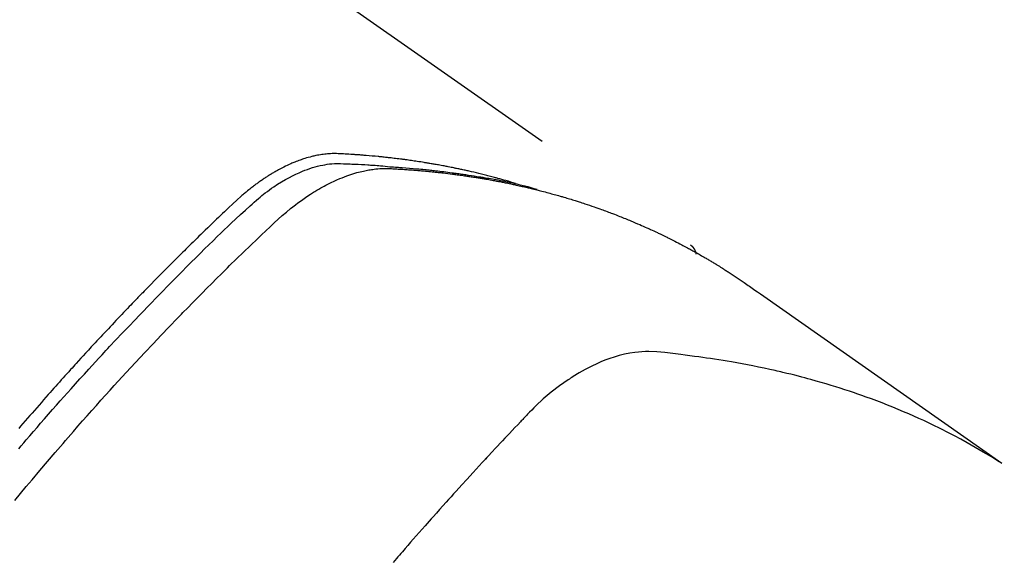
# Model space of a CAD drawing. Extents: x 163 to 26285, y 210 to 8610.
# Drawn here: x 15483 to 15510, y 7098 to 7113 of the extents above; entities that cross this region are included whole.
import ezdxf

# ---------------------------------------------------------------- set-up
doc = ezdxf.new("R2010")
doc.units = 0
doc.header["$LTSCALE"] = 50
doc.header["$MEASUREMENT"] = 0
doc.linetypes.add('HIDDEN', pattern=[0.375, 0.25, -0.125])
doc.layers.get('0').update_dxf_attribs({"linetype": 'CONTINUOUS'})
doc.layers.add('150-機器', color=8, linetype='CONTINUOUS')
doc.layers.add('160-文字', color=254, linetype='CONTINUOUS')
doc.styles.add('KH001', font='txt')
doc.dimstyles.new('KH1xx030', dxfattribs={"dimscale": 30, "dimtxt": 2, "dimasz": 0.6, "dimexe": 0.3, "dimexo": 1.2, "dimgap": 0.5, "dimtad": 3, "dimdec": 1, "dimdsep": 46, "dimlunit": 6, "dimtxsty": 'KH001', "dimblk": 'DOT', "dimcen": 1, "dimdle": 1, "dimclrd": 256, "dimclre": 256, "dimclrt": 256, "dimadec": 0, "dimazin": 0, "dimtfac": 1, "dimtdec": 1, "dimtix": 1, "dimtmove": 2, "dimatfit": 3, "dimldrblk": 'CLOSEDBLANK', "dimfxl": 1, "dimtolj": 1, "dimtzin": 0, "dimlwd": -1, "dimlwe": -1, "dimarcsym": 0})

# ---------------------------------------------------------------- blocks, each defined once
blk = doc.blocks.new('_ClosedBlank')
at = {"color": 0, "linetype": 'ByBlock', "lineweight": -2}
for p, q in [((-1, 0.1667), (0, 0)), ((-1, 0.1667), (-1, -0.1667)), ((0, 0), (-1, -0.1667))]:
    blk.add_line(p, q, dxfattribs=at)
blk = doc.blocks.new('_Dot')
at = {"color": 0, "linetype": 'ByBlock', "lineweight": -2}
blk.add_line((-0.5, 0), (-1, 0), dxfattribs=at)
at = {"color": 0, "linetype": 'ByBlock', "const_width": 0.5}
blk.add_lwpolyline([(-0.25, 0, 1), (0.25, 0, 1)], format="xyb", close=True, dxfattribs=at)

msp = doc.modelspace()

# ---------------------------------------------------------------- linework, layer by layer
at = {"layer": '150-機器', "color": 13, "linetype": 'HIDDEN'}
msp.add_line((15441.006, 7148.989), (15501.349, 7106.736), dxfattribs=at)
for points in [[(15496.602, 7108.406), (15496.538, 7108.426), (15496.473, 7108.447), (15496.409, 7108.467), (15496.344, 7108.486), (15496.29, 7108.502), (15496.235, 7108.517), (15496.18, 7108.532), (15496.125, 7108.547), (15496.102, 7108.553), (15496.08, 7108.559), (15496.057, 7108.566), (15496.034, 7108.572), (15495.997, 7108.581), (15495.96, 7108.591), (15495.924, 7108.601), (15495.887, 7108.611), (15495.855, 7108.619), (15495.823, 7108.627), (15495.79, 7108.635), (15495.758, 7108.644), (15495.721, 7108.653), (15495.684, 7108.662), (15495.646, 7108.671), (15495.609, 7108.68), (15495.544, 7108.695), (15495.479, 7108.711), (15495.414, 7108.726), (15495.349, 7108.741), (15495.321, 7108.747), (15495.293, 7108.754), (15495.265, 7108.76), (15495.237, 7108.766), (15495.209, 7108.772), (15495.181, 7108.778), (15495.152, 7108.784), (15495.124, 7108.79), (15495.096, 7108.796), (15495.067, 7108.802), (15495.039, 7108.808), (15495.01, 7108.814), (15494.992, 7108.818), (15494.973, 7108.822), (15494.954, 7108.826), (15494.935, 7108.83), (15494.898, 7108.838), (15494.86, 7108.845), (15494.822, 7108.852), (15494.784, 7108.859), (15494.755, 7108.865), (15494.727, 7108.871), (15494.698, 7108.876), (15494.67, 7108.882), (15494.632, 7108.889), (15494.594, 7108.896), (15494.555, 7108.903), (15494.517, 7108.91), (15494.489, 7108.915), (15494.46, 7108.92), (15494.431, 7108.925), (15494.403, 7108.93), (15494.374, 7108.935), (15494.345, 7108.94), (15494.316, 7108.945), (15494.288, 7108.95), (15494.268, 7108.953), (15494.249, 7108.957), (15494.229, 7108.96), (15494.21, 7108.963), (15494.191, 7108.966), (15494.172, 7108.969), (15494.153, 7108.972), (15494.133, 7108.975), (15494.085, 7108.983), (15494.037, 7108.991), (15493.989, 7108.998), (15493.94, 7109.006), (15493.902, 7109.011), (15493.863, 7109.017), (15493.825, 7109.023), (15493.786, 7109.028), (15493.747, 7109.034), (15493.708, 7109.04), (15493.669, 7109.045), (15493.63, 7109.05), (15493.605, 7109.054), (15493.581, 7109.057), (15493.556, 7109.06), (15493.532, 7109.063), (15493.488, 7109.068), (15493.444, 7109.074), (15493.4, 7109.079), (15493.356, 7109.085), (15493.317, 7109.089), (15493.278, 7109.094), (15493.239, 7109.099), (15493.199, 7109.103), (15493.17, 7109.107), (15493.14, 7109.11), (15493.111, 7109.113), (15493.082, 7109.116), (15493.052, 7109.119), (15493.022, 7109.123), (15492.992, 7109.126), (15492.963, 7109.129), (15492.943, 7109.131), (15492.923, 7109.133), (15492.904, 7109.135), (15492.884, 7109.137), (15492.805, 7109.144), (15492.725, 7109.152), (15492.645, 7109.159), (15492.566, 7109.166), (15492.536, 7109.168), (15492.506, 7109.17), (15492.477, 7109.172), (15492.447, 7109.175), (15492.417, 7109.177), (15492.387, 7109.18), (15492.357, 7109.182), (15492.327, 7109.184), (15492.307, 7109.186), (15492.287, 7109.187), (15492.267, 7109.188), (15492.247, 7109.19), (15492.196, 7109.193), (15492.146, 7109.196), (15492.096, 7109.199), (15492.046, 7109.202), (15491.996, 7109.205), (15491.945, 7109.208), (15491.895, 7109.211), (15491.844, 7109.213), (15491.803, 7109.215), (15491.762, 7109.217), (15491.721, 7109.218), (15491.679, 7109.218), (15491.639, 7109.217), (15491.598, 7109.215), (15491.557, 7109.213), (15491.517, 7109.21), (15491.478, 7109.206), (15491.439, 7109.202), (15491.4, 7109.197), (15491.362, 7109.192), (15491.322, 7109.186), (15491.282, 7109.179), (15491.242, 7109.172), (15491.202, 7109.164), (15491.174, 7109.158), (15491.146, 7109.151), (15491.118, 7109.144), (15491.09, 7109.137), (15491.042, 7109.125), (15490.994, 7109.112), (15490.947, 7109.099), (15490.899, 7109.085), (15490.867, 7109.074), (15490.835, 7109.064), (15490.804, 7109.053), (15490.772, 7109.041), (15490.736, 7109.028), (15490.701, 7109.015), (15490.665, 7109.001), (15490.63, 7108.987), (15490.604, 7108.976), (15490.578, 7108.966), (15490.553, 7108.955), (15490.527, 7108.944), (15490.477, 7108.922), (15490.428, 7108.899), (15490.38, 7108.876), (15490.331, 7108.852), (15490.295, 7108.833), (15490.259, 7108.815), (15490.224, 7108.796), (15490.188, 7108.777), (15490.159, 7108.76), (15490.129, 7108.744), (15490.1, 7108.728), (15490.07, 7108.711), (15490.051, 7108.699), (15490.031, 7108.687), (15490.012, 7108.675), (15489.992, 7108.663), (15489.969, 7108.649), (15489.946, 7108.635), (15489.923, 7108.621), (15489.9, 7108.607), (15489.881, 7108.594), (15489.861, 7108.582), (15489.841, 7108.569), (15489.822, 7108.556), (15489.799, 7108.54), (15489.776, 7108.525), (15489.753, 7108.509), (15489.731, 7108.493), (15489.707, 7108.477), (15489.684, 7108.461), (15489.661, 7108.445), (15489.638, 7108.429), (15489.618, 7108.415), (15489.599, 7108.4), (15489.579, 7108.386), (15489.56, 7108.371), (15489.537, 7108.354), (15489.515, 7108.337), (15489.492, 7108.32), (15489.47, 7108.303), (15489.441, 7108.281), (15489.412, 7108.258), (15489.383, 7108.235), (15489.355, 7108.212), (15489.333, 7108.194), (15489.311, 7108.175), (15489.289, 7108.157), (15489.267, 7108.139), (15489.245, 7108.12), (15489.223, 7108.101), (15489.201, 7108.082), (15489.179, 7108.064), (15489.064, 7107.961), (15488.95, 7107.856), (15488.838, 7107.749), (15488.727, 7107.642), (15488.674, 7107.592), (15488.621, 7107.541), (15488.567, 7107.49), (15488.514, 7107.439), (15488.488, 7107.414), (15488.461, 7107.388), (15488.434, 7107.363), (15488.408, 7107.337), (15488.341, 7107.274), (15488.275, 7107.21), (15488.209, 7107.146), (15488.143, 7107.082), (15488.09, 7107.03), (15488.037, 7106.979), (15487.985, 7106.927), (15487.932, 7106.876), (15487.879, 7106.824), (15487.826, 7106.772), (15487.773, 7106.72), (15487.721, 7106.668), (15487.681, 7106.629), (15487.642, 7106.59), (15487.602, 7106.551), (15487.563, 7106.512), (15487.523, 7106.473), (15487.484, 7106.434), (15487.445, 7106.394), (15487.406, 7106.355), (15487.353, 7106.303), (15487.3, 7106.25), (15487.248, 7106.197), (15487.195, 7106.145), (15487.182, 7106.132), (15487.169, 7106.119), (15487.156, 7106.106), (15487.143, 7106.093), (15487.103, 7106.053), (15487.064, 7106.013), (15487.025, 7105.973), (15486.986, 7105.933), (15486.908, 7105.853), (15486.829, 7105.774), (15486.751, 7105.694), (15486.673, 7105.614), (15486.634, 7105.574), (15486.595, 7105.534), (15486.556, 7105.494), (15486.517, 7105.454), (15486.491, 7105.428), (15486.465, 7105.401), (15486.438, 7105.374), (15486.412, 7105.347), (15486.387, 7105.32), (15486.361, 7105.293), (15486.335, 7105.266), (15486.309, 7105.239), (15486.27, 7105.199), (15486.231, 7105.158), (15486.192, 7105.118), (15486.153, 7105.077), (15486.101, 7105.023), (15486.049, 7104.969), (15485.998, 7104.915), (15485.946, 7104.86), (15485.894, 7104.806), (15485.842, 7104.752), (15485.791, 7104.697), (15485.739, 7104.643), (15485.687, 7104.588), (15485.636, 7104.533), (15485.585, 7104.479), (15485.533, 7104.424), (15485.482, 7104.369), (15485.431, 7104.314), (15485.38, 7104.259), (15485.329, 7104.204), (15485.277, 7104.149), (15485.226, 7104.094), (15485.175, 7104.039), (15485.124, 7103.984), (15485.086, 7103.942), (15485.047, 7103.9), (15485.009, 7103.859), (15484.971, 7103.817), (15484.907, 7103.748), (15484.844, 7103.678), (15484.78, 7103.609), (15484.717, 7103.539), (15484.679, 7103.498), (15484.641, 7103.456), (15484.602, 7103.414), (15484.564, 7103.372), (15484.514, 7103.316), (15484.463, 7103.26), (15484.412, 7103.204), (15484.362, 7103.147), (15484.312, 7103.091), (15484.261, 7103.035), (15484.211, 7102.978), (15484.16, 7102.922), (15484.11, 7102.866), (15484.06, 7102.809), (15484.01, 7102.753), (15483.96, 7102.696), (15483.897, 7102.625), (15483.834, 7102.554), (15483.772, 7102.483), (15483.709, 7102.411), (15483.647, 7102.34), (15483.584, 7102.269), (15483.522, 7102.197), (15483.459, 7102.126), (15483.397, 7102.055), (15483.335, 7101.983), (15483.273, 7101.911), (15483.211, 7101.84), (15483.162, 7101.782)], [(15483.055, 7099.833), (15483.21, 7100.02), (15483.365, 7100.207), (15483.521, 7100.393), (15483.729, 7100.64), (15483.938, 7100.886), (15484.148, 7101.131), (15484.359, 7101.376), (15484.429, 7101.457), (15484.499, 7101.538), (15484.57, 7101.619), (15484.64, 7101.7), (15484.764, 7101.841), (15484.888, 7101.982), (15485.012, 7102.123), (15485.137, 7102.263), (15485.261, 7102.402), (15485.386, 7102.542), (15485.512, 7102.681), (15485.637, 7102.819), (15485.745, 7102.938), (15485.853, 7103.056), (15485.961, 7103.174), (15486.069, 7103.292), (15486.196, 7103.429), (15486.323, 7103.566), (15486.45, 7103.703), (15486.577, 7103.839), (15486.796, 7104.071), (15487.015, 7104.302), (15487.235, 7104.532), (15487.456, 7104.761), (15487.493, 7104.799), (15487.53, 7104.837), (15487.567, 7104.875), (15487.603, 7104.913), (15487.733, 7105.045), (15487.862, 7105.177), (15487.992, 7105.309), (15488.122, 7105.441), (15488.252, 7105.572), (15488.382, 7105.702), (15488.512, 7105.833), (15488.643, 7105.963), (15488.699, 7106.018), (15488.755, 7106.074), (15488.812, 7106.129), (15488.868, 7106.185), (15489.055, 7106.368), (15489.243, 7106.551), (15489.431, 7106.733), (15489.62, 7106.915), (15489.733, 7107.023), (15489.846, 7107.131), (15489.96, 7107.238), (15490.075, 7107.345), (15490.183, 7107.443), (15490.292, 7107.54), (15490.402, 7107.635), (15490.515, 7107.728), (15490.581, 7107.781), (15490.647, 7107.832), (15490.714, 7107.883), (15490.782, 7107.932), (15490.848, 7107.979), (15490.916, 7108.026), (15490.983, 7108.071), (15491.052, 7108.116), (15491.081, 7108.135), (15491.111, 7108.154), (15491.14, 7108.173), (15491.17, 7108.191), (15491.225, 7108.224), (15491.28, 7108.257), (15491.335, 7108.288), (15491.391, 7108.319), (15491.429, 7108.339), (15491.467, 7108.36), (15491.505, 7108.379), (15491.543, 7108.399), (15491.618, 7108.436), (15491.694, 7108.472), (15491.77, 7108.506), (15491.846, 7108.54), (15491.908, 7108.565), (15491.971, 7108.59), (15492.034, 7108.613), (15492.097, 7108.635), (15492.15, 7108.653), (15492.203, 7108.67), (15492.257, 7108.686), (15492.31, 7108.702), (15492.355, 7108.714), (15492.399, 7108.725), (15492.444, 7108.736), (15492.489, 7108.746), (15492.525, 7108.754), (15492.561, 7108.761), (15492.597, 7108.768), (15492.633, 7108.774), (15492.668, 7108.78), (15492.703, 7108.785), (15492.738, 7108.79), (15492.774, 7108.795), (15492.827, 7108.801), (15492.881, 7108.806), (15492.935, 7108.81), (15492.988, 7108.813), (15493.029, 7108.814), (15493.07, 7108.814), (15493.111, 7108.814), (15493.152, 7108.814), (15493.185, 7108.813), (15493.218, 7108.811), (15493.25, 7108.81), (15493.283, 7108.808), (15493.319, 7108.806), (15493.355, 7108.804), (15493.391, 7108.802), (15493.427, 7108.8), (15493.47, 7108.797), (15493.513, 7108.795), (15493.556, 7108.792), (15493.599, 7108.789), (15493.635, 7108.787), (15493.671, 7108.784), (15493.706, 7108.782), (15493.742, 7108.779), (15493.778, 7108.776), (15493.814, 7108.774), (15493.849, 7108.771), (15493.885, 7108.768), (15493.921, 7108.765), (15493.956, 7108.762), (15493.992, 7108.76), (15494.027, 7108.757), (15494.063, 7108.754), (15494.098, 7108.751), (15494.134, 7108.748), (15494.169, 7108.744), (15494.214, 7108.74), (15494.259, 7108.736), (15494.304, 7108.731), (15494.349, 7108.727), (15494.389, 7108.722), (15494.428, 7108.718), (15494.468, 7108.714), (15494.508, 7108.71), (15494.543, 7108.706), (15494.578, 7108.702), (15494.613, 7108.698), (15494.648, 7108.694), (15494.711, 7108.687), (15494.774, 7108.679), (15494.837, 7108.672), (15494.9, 7108.664), (15494.921, 7108.661), (15494.942, 7108.658), (15494.963, 7108.655), (15494.984, 7108.652), (15495.025, 7108.647), (15495.067, 7108.641), (15495.109, 7108.635), (15495.15, 7108.63), (15495.185, 7108.625), (15495.22, 7108.62), (15495.254, 7108.615), (15495.289, 7108.61), (15495.317, 7108.606), (15495.344, 7108.602), (15495.371, 7108.598), (15495.399, 7108.593), (15495.433, 7108.588), (15495.468, 7108.582), (15495.503, 7108.577), (15495.537, 7108.572), (15495.565, 7108.567), (15495.592, 7108.563), (15495.619, 7108.559), (15495.647, 7108.554), (15495.674, 7108.549), (15495.702, 7108.545), (15495.729, 7108.54), (15495.756, 7108.535), (15495.777, 7108.532), (15495.797, 7108.528), (15495.818, 7108.525), (15495.838, 7108.522), (15495.879, 7108.515), (15495.92, 7108.507), (15495.961, 7108.5), (15496.002, 7108.492), (15496.03, 7108.487), (15496.057, 7108.481), (15496.084, 7108.476), (15496.111, 7108.471), (15496.145, 7108.465), (15496.179, 7108.458), (15496.212, 7108.452), (15496.246, 7108.445), (15496.273, 7108.44), (15496.3, 7108.435), (15496.327, 7108.429), (15496.354, 7108.424), (15496.394, 7108.415), (15496.435, 7108.407), (15496.475, 7108.399), (15496.516, 7108.39), (15496.543, 7108.384), (15496.569, 7108.379), (15496.596, 7108.373), (15496.623, 7108.367), (15496.663, 7108.358), (15496.703, 7108.349), (15496.743, 7108.34), (15496.783, 7108.331), (15496.816, 7108.324), (15496.849, 7108.316), (15496.882, 7108.308), (15496.916, 7108.301), (15496.942, 7108.294), (15496.969, 7108.288), (15496.996, 7108.282), (15497.022, 7108.276), (15497.062, 7108.266), (15497.102, 7108.256), (15497.141, 7108.246), (15497.181, 7108.236), (15497.214, 7108.228), (15497.247, 7108.22), (15497.28, 7108.212), (15497.313, 7108.203), (15497.359, 7108.191), (15497.405, 7108.179), (15497.451, 7108.167), (15497.496, 7108.155), (15497.535, 7108.144), (15497.575, 7108.133), (15497.614, 7108.123), (15497.653, 7108.112), (15497.692, 7108.101), (15497.731, 7108.091), (15497.77, 7108.08), (15497.809, 7108.069), (15497.835, 7108.061), (15497.861, 7108.053), (15497.886, 7108.045), (15497.912, 7108.037), (15497.951, 7108.026), (15497.989, 7108.014), (15498.028, 7108.003), (15498.066, 7107.992), (15498.105, 7107.98), (15498.144, 7107.968), (15498.182, 7107.956), (15498.221, 7107.944), (15498.247, 7107.936), (15498.272, 7107.928), (15498.298, 7107.92), (15498.323, 7107.911), (15498.362, 7107.899), (15498.4, 7107.887), (15498.438, 7107.874), (15498.476, 7107.862), (15498.54, 7107.841), (15498.603, 7107.82), (15498.666, 7107.799), (15498.729, 7107.777), (15498.78, 7107.759), (15498.83, 7107.742), (15498.88, 7107.724), (15498.93, 7107.706), (15498.968, 7107.692), (15499.005, 7107.678), (15499.042, 7107.665), (15499.08, 7107.651), (15499.117, 7107.637), (15499.155, 7107.623), (15499.192, 7107.609), (15499.229, 7107.595), (15499.279, 7107.576), (15499.328, 7107.556), (15499.378, 7107.537), (15499.427, 7107.517), (15499.464, 7107.503), (15499.501, 7107.488), (15499.538, 7107.474), (15499.575, 7107.459), (15499.611, 7107.444), (15499.648, 7107.429), (15499.685, 7107.414), (15499.721, 7107.399), (15499.782, 7107.373), (15499.843, 7107.347), (15499.903, 7107.321), (15499.964, 7107.295), (15500.012, 7107.274), (15500.06, 7107.253), (15500.108, 7107.231), (15500.156, 7107.21), (15500.181, 7107.199), (15500.205, 7107.188), (15500.229, 7107.178), (15500.253, 7107.167), (15500.301, 7107.145), (15500.348, 7107.123), (15500.396, 7107.101), (15500.443, 7107.079), (15500.467, 7107.067), (15500.49, 7107.056), (15500.514, 7107.044), (15500.538, 7107.033), (15500.573, 7107.016), (15500.609, 7106.999), (15500.644, 7106.981), (15500.68, 7106.964), (15500.703, 7106.953), (15500.726, 7106.941), (15500.75, 7106.93), (15500.773, 7106.918), (15500.808, 7106.901), (15500.843, 7106.883), (15500.878, 7106.866), (15500.913, 7106.848), (15500.96, 7106.824), (15501.006, 7106.8), (15501.053, 7106.775), (15501.099, 7106.751), (15501.133, 7106.733), (15501.168, 7106.714), (15501.203, 7106.696), (15501.237, 7106.677), (15501.26, 7106.665), (15501.283, 7106.652), (15501.306, 7106.64), (15501.329, 7106.628), (15501.352, 7106.615), (15501.375, 7106.603), (15501.398, 7106.59), (15501.421, 7106.578), (15501.434, 7106.57), (15501.448, 7106.563), (15501.461, 7106.555), (15501.475, 7106.547), (15501.507, 7106.529), (15501.539, 7106.511), (15501.571, 7106.493), (15501.603, 7106.475), (15501.637, 7106.455), (15501.671, 7106.436), (15501.705, 7106.416), (15501.738, 7106.397), (15501.761, 7106.384), (15501.783, 7106.37), (15501.806, 7106.357), (15501.828, 7106.344), (15501.85, 7106.331), (15501.873, 7106.317), (15501.895, 7106.304), (15501.918, 7106.291), (15501.94, 7106.277), (15501.963, 7106.264), (15501.985, 7106.25), (15502.007, 7106.237), (15502.018, 7106.23), (15502.029, 7106.223), (15502.04, 7106.216), (15502.052, 7106.209), (15502.085, 7106.189), (15502.118, 7106.168), (15502.151, 7106.147), (15502.184, 7106.127), (15502.206, 7106.113), (15502.227, 7106.099), (15502.249, 7106.085), (15502.271, 7106.071), (15502.293, 7106.057), (15502.315, 7106.044), (15502.337, 7106.03), (15502.359, 7106.016), (15502.414, 7105.981), (15502.469, 7105.945), (15502.523, 7105.909), (15502.577, 7105.873), (15502.631, 7105.837), (15502.685, 7105.8), (15502.738, 7105.763), (15502.792, 7105.726), (15502.828, 7105.701), (15502.864, 7105.676), (15502.9, 7105.651), (15502.936, 7105.626), (15503.009, 7105.575), (15503.082, 7105.524), (15503.155, 7105.473), (15503.228, 7105.422), (15504.861, 7104.276), (15506.496, 7103.131), (15508.131, 7101.987), (15509.766, 7100.844)], [(15483.159, 7101.229), (15483.227, 7101.308), (15483.295, 7101.388), (15483.363, 7101.468), (15483.461, 7101.581), (15483.558, 7101.694), (15483.655, 7101.807), (15483.753, 7101.919), (15483.861, 7102.043), (15483.969, 7102.166), (15484.077, 7102.289), (15484.185, 7102.412), (15484.284, 7102.523), (15484.382, 7102.634), (15484.481, 7102.745), (15484.58, 7102.856), (15484.699, 7102.988), (15484.818, 7103.12), (15484.937, 7103.252), (15485.057, 7103.384), (15485.147, 7103.482), (15485.237, 7103.58), (15485.328, 7103.678), (15485.418, 7103.776), (15485.469, 7103.831), (15485.519, 7103.885), (15485.57, 7103.939), (15485.62, 7103.993), (15485.791, 7104.176), (15485.963, 7104.359), (15486.136, 7104.541), (15486.309, 7104.722), (15486.421, 7104.839), (15486.533, 7104.956), (15486.645, 7105.072), (15486.758, 7105.188), (15486.86, 7105.294), (15486.962, 7105.399), (15487.065, 7105.504), (15487.168, 7105.609), (15487.27, 7105.713), (15487.373, 7105.818), (15487.476, 7105.922), (15487.58, 7106.026), (15487.703, 7106.151), (15487.827, 7106.275), (15487.951, 7106.399), (15488.076, 7106.523), (15488.19, 7106.636), (15488.304, 7106.748), (15488.419, 7106.861), (15488.533, 7106.973), (15488.627, 7107.065), (15488.72, 7107.157), (15488.814, 7107.248), (15488.909, 7107.338), (15489.037, 7107.455), (15489.165, 7107.57), (15489.294, 7107.685), (15489.422, 7107.801), (15489.478, 7107.852), (15489.534, 7107.903), (15489.59, 7107.953), (15489.647, 7108.003), (15489.692, 7108.042), (15489.739, 7108.08), (15489.785, 7108.117), (15489.833, 7108.154), (15489.888, 7108.196), (15489.944, 7108.238), (15490.001, 7108.278), (15490.059, 7108.318), (15490.162, 7108.387), (15490.268, 7108.453), (15490.375, 7108.516), (15490.484, 7108.575), (15490.571, 7108.619), (15490.658, 7108.661), (15490.746, 7108.701), (15490.835, 7108.739), (15490.903, 7108.766), (15490.972, 7108.791), (15491.041, 7108.815), (15491.111, 7108.838), (15491.179, 7108.857), (15491.248, 7108.876), (15491.317, 7108.892), (15491.386, 7108.907), (15491.447, 7108.918), (15491.508, 7108.929), (15491.569, 7108.937), (15491.631, 7108.943), (15491.709, 7108.947), (15491.787, 7108.947), (15491.866, 7108.946), (15491.944, 7108.944), (15491.981, 7108.942), (15492.017, 7108.941), (15492.054, 7108.94), (15492.09, 7108.939), (15492.133, 7108.937), (15492.175, 7108.936), (15492.217, 7108.934), (15492.259, 7108.933), (15492.347, 7108.928), (15492.435, 7108.924), (15492.523, 7108.919), (15492.611, 7108.914), (15492.647, 7108.912), (15492.683, 7108.909), (15492.72, 7108.907), (15492.756, 7108.905), (15492.805, 7108.902), (15492.855, 7108.898), (15492.904, 7108.894), (15492.953, 7108.89), (15493.017, 7108.882), (15493.08, 7108.875), (15493.143, 7108.867), (15493.206, 7108.861), (15493.255, 7108.857), (15493.303, 7108.855), (15493.352, 7108.852), (15493.4, 7108.849), (15493.434, 7108.847), (15493.468, 7108.845), (15493.501, 7108.843), (15493.535, 7108.84), (15493.636, 7108.833), (15493.736, 7108.825), (15493.837, 7108.817), (15493.937, 7108.808), (15493.99, 7108.803), (15494.043, 7108.799), (15494.095, 7108.794), (15494.148, 7108.789), (15494.186, 7108.785), (15494.224, 7108.781), (15494.262, 7108.777), (15494.3, 7108.772), (15494.337, 7108.768), (15494.375, 7108.764), (15494.413, 7108.76), (15494.451, 7108.755), (15494.503, 7108.749), (15494.555, 7108.743), (15494.607, 7108.737), (15494.659, 7108.73), (15494.715, 7108.723), (15494.772, 7108.716), (15494.828, 7108.709), (15494.885, 7108.701), (15494.922, 7108.696), (15494.96, 7108.691), (15494.997, 7108.685), (15495.035, 7108.68), (15495.072, 7108.675), (15495.11, 7108.67), (15495.147, 7108.665), (15495.185, 7108.659), (15495.222, 7108.654), (15495.259, 7108.648), (15495.296, 7108.642), (15495.333, 7108.637), (15495.408, 7108.625), (15495.482, 7108.614), (15495.556, 7108.602), (15495.631, 7108.59), (15495.658, 7108.586), (15495.686, 7108.581), (15495.714, 7108.577), (15495.742, 7108.572), (15495.788, 7108.564), (15495.835, 7108.557), (15495.881, 7108.549), (15495.927, 7108.541), (15495.978, 7108.532), (15496.029, 7108.523), (15496.079, 7108.513), (15496.13, 7108.504), (15496.189, 7108.492), (15496.249, 7108.481), (15496.308, 7108.469), (15496.367, 7108.457), (15496.394, 7108.451), (15496.421, 7108.445), (15496.448, 7108.439), (15496.475, 7108.434), (15496.53, 7108.422), (15496.584, 7108.409), (15496.638, 7108.397), (15496.692, 7108.384), (15496.732, 7108.375), (15496.772, 7108.365), (15496.813, 7108.355), (15496.853, 7108.345), (15496.879, 7108.338), (15496.906, 7108.331), (15496.933, 7108.323), (15496.959, 7108.316), (15497.016, 7108.3), (15497.073, 7108.284), (15497.13, 7108.268), (15497.186, 7108.251)], [(15501.338, 7106.745), (15501.34, 7106.743), (15501.342, 7106.742), (15501.344, 7106.741), (15501.345, 7106.739), (15501.347, 7106.738), (15501.349, 7106.737), (15501.351, 7106.735), (15501.353, 7106.734), (15501.354, 7106.733), (15501.357, 7106.731), (15501.358, 7106.729), (15501.359, 7106.728), (15501.361, 7106.727), (15501.363, 7106.725), (15501.365, 7106.724), (15501.366, 7106.722), (15501.368, 7106.721), (15501.37, 7106.72), (15501.372, 7106.718), (15501.373, 7106.716), (15501.375, 7106.715), (15501.377, 7106.714), (15501.378, 7106.712), (15501.38, 7106.71), (15501.381, 7106.708), (15501.383, 7106.707), (15501.385, 7106.706), (15501.386, 7106.704), (15501.388, 7106.703), (15501.389, 7106.701), (15501.391, 7106.699), (15501.392, 7106.697), (15501.394, 7106.696), (15501.395, 7106.694), (15501.397, 7106.692), (15501.398, 7106.69), (15501.4, 7106.689), (15501.401, 7106.687), (15501.403, 7106.686), (15501.405, 7106.683), (15501.406, 7106.681), (15501.407, 7106.68), (15501.408, 7106.678), (15501.409, 7106.676), (15501.412, 7106.675), (15501.413, 7106.673), (15501.414, 7106.671), (15501.416, 7106.669), (15501.417, 7106.668), (15501.419, 7106.665), (15501.42, 7106.663), (15501.421, 7106.662), (15501.422, 7106.66), (15501.423, 7106.658), (15501.424, 7106.656), (15501.425, 7106.654), (15501.427, 7106.652), (15501.429, 7106.65), (15501.43, 7106.648), (15501.431, 7106.646), (15501.432, 7106.644), (15501.433, 7106.643), (15501.434, 7106.641), (15501.436, 7106.638), (15501.437, 7106.636), (15501.438, 7106.634), (15501.439, 7106.632), (15501.44, 7106.63), (15501.441, 7106.628), (15501.443, 7106.626), (15501.444, 7106.624), (15501.445, 7106.622), (15501.446, 7106.62), (15501.448, 7106.618), (15501.449, 7106.616), (15501.45, 7106.614), (15501.45, 7106.611), (15501.451, 7106.609), (15501.452, 7106.607), (15501.453, 7106.605), (15501.454, 7106.603), (15501.456, 7106.601), (15501.456, 7106.599), (15501.457, 7106.597), (15501.458, 7106.595), (15501.459, 7106.593), (15501.46, 7106.59), (15501.461, 7106.588), (15501.462, 7106.586), (15501.463, 7106.584), (15501.463, 7106.581), (15501.464, 7106.579), (15501.465, 7106.577), (15501.466, 7106.575), (15501.467, 7106.573), (15501.468, 7106.57), (15501.469, 7106.568), (15501.47, 7106.566), (15501.47, 7106.563), (15501.471, 7106.561), (15501.472, 7106.558), (15501.473, 7106.556), (15501.472, 7106.554), (15501.473, 7106.552), (15501.474, 7106.549), (15501.475, 7106.548), (15501.476, 7106.545), (15501.477, 7106.543), (15501.477, 7106.54), (15501.478, 7106.538), (15501.478, 7106.536), (15501.479, 7106.534), (15501.479, 7106.531), (15501.48, 7106.528), (15501.481, 7106.526), (15501.481, 7106.524), (15501.481, 7106.521), (15501.482, 7106.519), (15501.483, 7106.517), (15501.483, 7106.514), (15501.484, 7106.512), (15501.484, 7106.51), (15501.484, 7106.507), (15501.485, 7106.505), (15501.486, 7106.502), (15501.486, 7106.5), (15501.486, 7106.497)], [(15509.694, 7100.875), (15509.478, 7101.007), (15509.261, 7101.139), (15509.042, 7101.268), (15508.822, 7101.394), (15508.651, 7101.489), (15508.478, 7101.581), (15508.304, 7101.671), (15508.13, 7101.76), (15508.043, 7101.803), (15507.956, 7101.845), (15507.869, 7101.887), (15507.782, 7101.929), (15507.649, 7101.991), (15507.516, 7102.052), (15507.383, 7102.112), (15507.249, 7102.171), (15507.103, 7102.233), (15506.957, 7102.295), (15506.811, 7102.355), (15506.664, 7102.414), (15506.522, 7102.469), (15506.379, 7102.523), (15506.236, 7102.577), (15506.092, 7102.629), (15505.978, 7102.669), (15505.864, 7102.709), (15505.75, 7102.748), (15505.636, 7102.787), (15505.513, 7102.827), (15505.389, 7102.866), (15505.266, 7102.905), (15505.142, 7102.943), (15505.007, 7102.984), (15504.871, 7103.024), (15504.734, 7103.063), (15504.598, 7103.101), (15504.514, 7103.123), (15504.431, 7103.146), (15504.347, 7103.168), (15504.263, 7103.19), (15504.157, 7103.217), (15504.05, 7103.244), (15503.944, 7103.27), (15503.837, 7103.296), (15503.785, 7103.308), (15503.733, 7103.32), (15503.681, 7103.332), (15503.63, 7103.344), (15503.48, 7103.377), (15503.329, 7103.409), (15503.179, 7103.441), (15503.028, 7103.471), (15502.884, 7103.5), (15502.739, 7103.527), (15502.594, 7103.553), (15502.449, 7103.579), (15502.333, 7103.598), (15502.217, 7103.617), (15502.101, 7103.636), (15501.985, 7103.654), (15501.88, 7103.67), (15501.775, 7103.685), (15501.669, 7103.7), (15501.564, 7103.715), (15501.442, 7103.731), (15501.319, 7103.746), (15501.197, 7103.761), (15501.074, 7103.777), (15500.859, 7103.805), (15500.645, 7103.831), (15500.43, 7103.85), (15500.214, 7103.859), (15500.119, 7103.859), (15500.024, 7103.855), (15499.929, 7103.848), (15499.835, 7103.838), (15499.692, 7103.817), (15499.551, 7103.789), (15499.411, 7103.754), (15499.272, 7103.713), (15499.158, 7103.675), (15499.044, 7103.633), (15498.932, 7103.589), (15498.822, 7103.541), (15498.652, 7103.46), (15498.486, 7103.373), (15498.323, 7103.281), (15498.162, 7103.183), (15498.128, 7103.161), (15498.094, 7103.139), (15498.06, 7103.117), (15498.026, 7103.095), (15497.795, 7102.934), (15497.571, 7102.764), (15497.355, 7102.583), (15497.151, 7102.39), (15497.095, 7102.334), (15497.04, 7102.277), (15496.985, 7102.219), (15496.931, 7102.162), (15496.904, 7102.133), (15496.876, 7102.104), (15496.849, 7102.075), (15496.821, 7102.047), (15496.8, 7102.025), (15496.78, 7102.004), (15496.759, 7101.982), (15496.739, 7101.96), (15496.663, 7101.881), (15496.588, 7101.802), (15496.513, 7101.723), (15496.437, 7101.643), (15496.376, 7101.578), (15496.314, 7101.512), (15496.252, 7101.447), (15496.191, 7101.381), (15496.118, 7101.304), (15496.051, 7101.233), (15495.973, 7101.149), (15495.864, 7101.031), (15495.83, 7100.994), (15495.8, 7100.961), (15495.781, 7100.941), (15495.782, 7100.942), (15495.788, 7100.948), (15495.795, 7100.956), (15495.802, 7100.964), (15495.809, 7100.972), (15495.813, 7100.976), (15495.789, 7100.95), (15495.748, 7100.905), (15495.701, 7100.854), (15495.455, 7100.585), (15495.286, 7100.401), (15495.148, 7100.25), (15494.995, 7100.082), (15494.927, 7100.007), (15494.859, 7099.932), (15494.792, 7099.858), (15494.725, 7099.783), (15494.637, 7099.685), (15494.549, 7099.587), (15494.462, 7099.488), (15494.374, 7099.39), (15494.32, 7099.33), (15494.266, 7099.269), (15494.212, 7099.209), (15494.158, 7099.148), (15494.078, 7099.057), (15493.997, 7098.966), (15493.917, 7098.874), (15493.837, 7098.783), (15493.763, 7098.698), (15493.69, 7098.613), (15493.616, 7098.529), (15493.543, 7098.444), (15493.503, 7098.398), (15493.462, 7098.353), (15493.422, 7098.307), (15493.382, 7098.261), (15493.336, 7098.207), (15493.289, 7098.152)]]:
    msp.add_lwpolyline(points, dxfattribs=at)

# ---------------------------------------------------------------- leaders
at = {"layer": '160-文字', "annotation_type": 0, "has_hookline": 1, "hookline_direction": 1}
for points, text_width in [([(15721.001, 7257.903), (15757.818, 5271.032), (15739.818, 5271.032)], 1240.203), ([(16000.627, 7250.205), (16055.905, 5039), (16037.905, 5039)], 1630.051)]:
    msp.add_leader(points, dimstyle='KH1xx030', override={"dimgap": 0.5, "dimtad": 1}, dxfattribs=dict(at, text_width=text_width))

doc.saveas('drawing.dxf')
